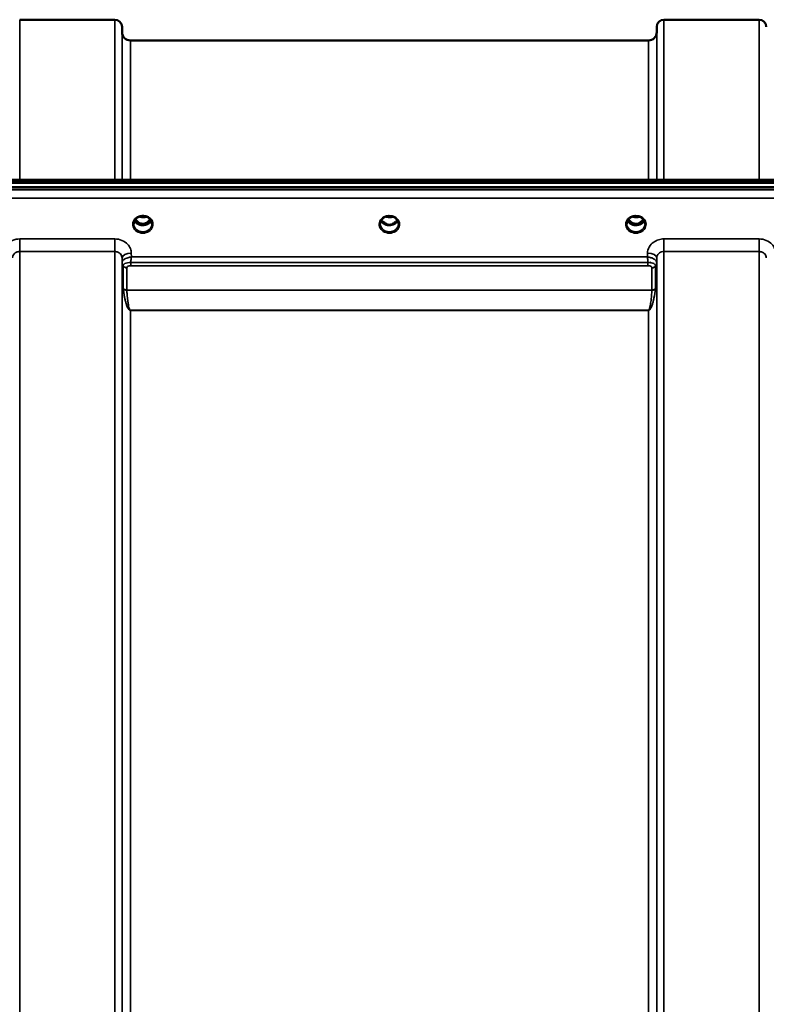
# Model space of a CAD drawing. Units: millimetres. Extents: x 0 to 11880, y 0 to 8400.
# Drawn here: x 2909 to 3269, y 3544 to 4019 of the extents above; entities that cross this region are included whole.
import ezdxf

# ---------------------------------------------------------------- set-up
doc = ezdxf.new("R2010")
doc.units = ezdxf.units.MM
doc.header["$LTSCALE"] = 40
doc.layers.add('Visible (ISO)', color=7, linetype='Continuous', lineweight=50)
doc.layers.add('Visible Narrow (ISO)', color=7, linetype='Continuous', lineweight=35)

# ---------------------------------------------------------------- blocks, each defined once
blk = doc.blocks.new('15')
at = {"layer": 'Visible (ISO)'}
for p, q in [((2909.04, 4019.2), (2954.93, 4019.2)), ((3220.04, 4019.2), (3265.93, 4019.2)), ((2958.45, 4013.16), (2958.43, 4015.73)), ((3216.52, 4013.16), (3216.54, 4015.73)), ((2962.45, 4009.2), (3212.52, 4009.2)), ((2767.69, 3941.81), (3407.03, 3941.81)), ((3585.34, 3938.32), (2589.63, 3938.32)), ((2590.33, 3940.4), (3584.64, 3940.4)), ((3584.64, 3938.15), (2590.33, 3938.15)), ((2964.29, 3922.63), (2964.29, 3922.63)), ((2966.15, 3923.86), (2966.15, 3923.86)), ((2970.82, 3923.86), (2970.82, 3923.86)), ((2972.68, 3922.63), (2972.68, 3922.63)), ((3085.15, 3923.86), (3085.15, 3923.86)), ((3089.82, 3923.86), (3089.82, 3923.86)), ((3204.15, 3923.86), (3204.15, 3923.86)), ((3208.82, 3923.86), (3208.82, 3923.86)), ((2966.11, 3920.64), (2967.19, 3920.64)), ((2967.19, 3920.39), (2966.53, 3920.39)), ((2967.19, 3920.64), (2967.19, 3920.39)), ((2969.79, 3920.64), (2970.86, 3920.64)), ((2969.79, 3920.64), (2969.79, 3920.39)), ((2970.44, 3920.39), (2969.79, 3920.39)), ((3085.11, 3920.64), (3086.06, 3920.64)), ((3086.06, 3920.39), (3085.53, 3920.39)), ((3086.06, 3920.64), (3086.06, 3920.39)), ((3088.92, 3920.64), (3089.86, 3920.64)), ((3088.92, 3920.64), (3088.92, 3920.39)), ((3089.44, 3920.39), (3088.92, 3920.39)), ((3204.11, 3920.64), (3205.19, 3920.64)), ((3205.19, 3920.39), (3204.53, 3920.39)), ((3205.19, 3920.64), (3205.19, 3920.39)), ((3207.79, 3920.64), (3208.86, 3920.64)), ((3207.79, 3920.64), (3207.79, 3920.39)), ((3208.44, 3920.39), (3207.79, 3920.39)), ((2958.46, 3901.91), (2958.46, 3901.91)), ((2958.57, 3901.16), (2958.57, 3901.16)), ((2958.59, 3901.16), (2958.59, 3901.16)), ((2959.44, 3901.16), (2959.44, 3901.16)), ((2961.37, 3901.91), (2961.38, 3901.91)), ((3213.59, 3901.91), (3213.62, 3901.91)), ((3216.39, 3901.16), (3216.38, 3901.16)), ((3216.4, 3901.16), (3216.4, 3901.16)), ((3216.52, 3901.91), (3216.52, 3901.91))]:
    blk.add_line(p, q, dxfattribs=at)
for centre, radius, start, end in [((2954.93, 4015.7), 3.5, 0.5, 90), ((3220.04, 4015.7), 3.5, 90, 179.5), ((3265.93, 4015.7), 3.5, 0.5, 90), ((2962.45, 4013.2), 4, 180.5, 270), ((3212.52, 4013.2), 4, 270, 359.5)]:
    blk.add_arc(centre, radius, start, end, dxfattribs=at)
for centre, major_axis, ratio, start_param, end_param in [((2968.49, 3925.85), (0, 5.46), 0.787239, 2.153464, 2.476631), ((2968.49, 3925.85), (0, 5.46), 0.787239, 3.806554, 4.129721), ((2968.51, 3923.98), (-4.87, -0.04), 0.864872, 2.700165, 2.700168), ((3206.49, 3925.85), (0, 5.46), 0.787239, 2.153461, 2.476631), ((3206.49, 3925.85), (0, 5.46), 0.787239, 3.806554, 4.129718), ((2968.49, 3925.85), (0, 5.46), 0.787239, 2.476631, 2.834273), ((2968.49, 3923.94), (-4.3, 0), 0.865949, 1.263477, 1.878116), ((2968.49, 3925.85), (0, 5.46), 0.787239, 3.448912, 3.806554), ((3087.49, 3925.93), (0, 5.59), 0.787239, 2.584129, 2.810764), ((3087.49, 3924), (-4.4, 0), 0.865949, 1.239968, 1.901625), ((3087.49, 3925.93), (0, 5.59), 0.787239, 3.472421, 3.698876), ((3206.49, 3925.85), (0, 5.46), 0.787239, 2.476631, 2.834273), ((3206.49, 3923.94), (-4.3, 0), 0.865949, 1.263477, 1.878116), ((3206.49, 3925.85), (0, 5.46), 0.787239, 3.448912, 3.806554)]:
    blk.add_ellipse(centre, major_axis=major_axis, ratio=ratio, start_param=start_param, end_param=end_param, dxfattribs=at)
for points, knots in [([(2966.15, 3923.86), (2965.75, 3923.65), (2965.39, 3923.38), (2964.8, 3922.76), (2964.56, 3922.41), (2964.22, 3921.68), (2964.12, 3921.28), (2964.09, 3920.8), (2964.09, 3920.72), (2964.09, 3920.64)], [0, 0, 0, 0, 0.1413602, 0.1413602, 0.28157, 0.28157, 0.4245175, 0.4245175, 0.4528766, 0.4528766, 0.4528766, 0.4528766]), ([(2972.5, 3922.21), (2972.36, 3921.95), (2972.19, 3921.7), (2971.7, 3921.16), (2971.35, 3920.88), (2970.57, 3920.43), (2970.14, 3920.26), (2969.25, 3920.04), (2968.78, 3919.99), (2967.85, 3920.02), (2967.39, 3920.1), (2966.52, 3920.38), (2966.11, 3920.58), (2965.38, 3921.07), (2965.07, 3921.36), (2964.68, 3921.86), (2964.57, 3922.03), (2964.47, 3922.21)], [3.571247, 3.571247, 3.571247, 3.571247, 3.803352, 3.803352, 4.123491, 4.123491, 4.438359, 4.438359, 4.751009, 4.751009, 5.063182, 5.063182, 5.376174, 5.376174, 5.691956, 5.691956, 5.85344, 5.85344, 5.85344, 5.85344]), ([(2964.96, 3922.93), (2965.01, 3922.84), (2965.06, 3922.76), (2965.36, 3922.28), (2965.66, 3921.92), (2966.38, 3921.29), (2966.79, 3921.03), (2967.49, 3920.77), (2967.77, 3920.7), (2968.2, 3920.64), (2968.36, 3920.63), (2968.83, 3920.64), (2969.14, 3920.68), (2969.71, 3920.84), (2969.96, 3920.95), (2970.8, 3921.4), (2971.21, 3921.82), (2971.67, 3922.38), (2971.85, 3922.65), (2972.01, 3922.93)], [-0.9193983, -0.9193983, -0.9193983, -0.9193983, -0.9031027, -0.9031027, -0.8241899, -0.8241899, -0.7399275, -0.7399275, -0.6898233, -0.6898233, -0.6614655, -0.6614655, -0.6058695, -0.6058695, -0.556686, -0.556686, -0.4360317, -0.4360317, -0.3378311, -0.3378311, -0.3378311, -0.3378311]), ([(2970.82, 3923.86), (2970.42, 3924.07), (2969.98, 3924.24), (2969.06, 3924.43), (2968.59, 3924.46), (2967.67, 3924.39), (2967.22, 3924.29), (2966.57, 3924.06), (2966.36, 3923.97), (2966.15, 3923.86)], [0, 0, 0, 0, 0.1414266, 0.1414266, 0.2816647, 0.2816647, 0.4180823, 0.4180823, 0.4905363, 0.4905363, 0.4905363, 0.4905363]), ([(2966.79, 3924.14), (2966.96, 3924.08), (2967.14, 3924.03), (2967.76, 3923.88), (2968.23, 3923.84), (2969.16, 3923.88), (2969.62, 3923.96), (2970.1, 3924.11), (2970.14, 3924.13), (2970.18, 3924.14)], [0.524668, 0.524668, 0.524668, 0.524668, 0.5799503, 0.5799503, 0.7182798, 0.7182798, 0.8583807, 0.8583807, 0.8718361, 0.8718361, 0.8718361, 0.8718361]), ([(2972.88, 3920.64), (2972.89, 3921.06), (2972.81, 3921.48), (2972.5, 3922.27), (2972.27, 3922.64), (2971.69, 3923.29), (2971.33, 3923.57), (2970.9, 3923.82), (2970.86, 3923.84), (2970.82, 3923.86)], [0, 0, 0, 0, 0.1503863, 0.1503863, 0.2960738, 0.2960738, 0.4387806, 0.4387806, 0.452929, 0.452929, 0.452929, 0.452929]), ([(3085.15, 3923.86), (3084.75, 3923.65), (3084.39, 3923.38), (3083.8, 3922.76), (3083.56, 3922.42), (3083.22, 3921.68), (3083.12, 3921.28), (3083.09, 3920.8), (3083.09, 3920.72), (3083.09, 3920.64)], [0, 0, 0, 0, 0.1411248, 0.1411248, 0.2815109, 0.2815109, 0.4242756, 0.4242756, 0.4530827, 0.4530827, 0.4530827, 0.4530827]), ([(3091.5, 3922.21), (3091.36, 3921.95), (3091.19, 3921.7), (3090.7, 3921.16), (3090.35, 3920.88), (3089.57, 3920.43), (3089.14, 3920.26), (3088.25, 3920.04), (3087.78, 3919.99), (3086.85, 3920.02), (3086.39, 3920.1), (3085.52, 3920.38), (3085.11, 3920.58), (3084.38, 3921.07), (3084.07, 3921.36), (3083.68, 3921.86), (3083.57, 3922.03), (3083.47, 3922.21)], [3.571376, 3.571376, 3.571376, 3.571376, 3.803352, 3.803352, 4.123491, 4.123491, 4.438359, 4.438359, 4.751009, 4.751009, 5.063182, 5.063182, 5.376174, 5.376174, 5.691956, 5.691956, 5.853567, 5.853567, 5.853567, 5.853567]), ([(3089.82, 3923.86), (3089.43, 3924.07), (3088.99, 3924.23), (3088.09, 3924.42), (3087.61, 3924.46), (3086.67, 3924.39), (3086.21, 3924.3), (3085.56, 3924.06), (3085.35, 3923.97), (3085.15, 3923.86)], [0, 0, 0, 0, 0.1390498, 0.1390498, 0.27979, 0.27979, 0.4192792, 0.4192792, 0.4905317, 0.4905317, 0.4905317, 0.4905317]), ([(3085.79, 3924.14), (3085.96, 3924.08), (3086.14, 3924.03), (3086.76, 3923.88), (3087.23, 3923.84), (3088.15, 3923.88), (3088.61, 3923.96), (3089.09, 3924.11), (3089.13, 3924.12), (3089.18, 3924.14)], [0.5240616, 0.5240616, 0.5240616, 0.5240616, 0.5805992, 0.5805992, 0.7184974, 0.7184974, 0.8561113, 0.8561113, 0.8715356, 0.8715356, 0.8715356, 0.8715356]), ([(3091.89, 3920.64), (3091.89, 3921.05), (3091.81, 3921.47), (3091.51, 3922.25), (3091.28, 3922.62), (3090.7, 3923.27), (3090.35, 3923.56), (3089.91, 3923.81), (3089.87, 3923.84), (3089.82, 3923.86)], [0, 0, 0, 0, 0.1478813, 0.1478813, 0.2934009, 0.2934009, 0.4366586, 0.4366586, 0.4526587, 0.4526587, 0.4526587, 0.4526587]), ([(3204.15, 3923.86), (3203.75, 3923.65), (3203.39, 3923.38), (3202.8, 3922.76), (3202.56, 3922.41), (3202.22, 3921.68), (3202.12, 3921.28), (3202.09, 3920.8), (3202.09, 3920.72), (3202.09, 3920.64)], [0, 0, 0, 0, 0.1413586, 0.1413586, 0.2815807, 0.2815807, 0.4245085, 0.4245085, 0.4527663, 0.4527663, 0.4527663, 0.4527663]), ([(3210.5, 3922.21), (3210.36, 3921.95), (3210.19, 3921.7), (3209.7, 3921.16), (3209.35, 3920.88), (3208.57, 3920.43), (3208.14, 3920.26), (3207.25, 3920.04), (3206.78, 3919.99), (3205.85, 3920.02), (3205.39, 3920.1), (3204.52, 3920.38), (3204.11, 3920.58), (3203.38, 3921.07), (3203.07, 3921.36), (3202.68, 3921.86), (3202.57, 3922.03), (3202.47, 3922.21)], [3.571254, 3.571254, 3.571254, 3.571254, 3.803352, 3.803352, 4.123491, 4.123491, 4.438359, 4.438359, 4.751009, 4.751009, 5.063182, 5.063182, 5.376174, 5.376174, 5.691956, 5.691956, 5.853449, 5.853449, 5.853449, 5.853449]), ([(3202.96, 3922.93), (3203.16, 3922.57), (3203.39, 3922.25), (3203.88, 3921.72), (3204.14, 3921.48), (3204.81, 3921.03), (3205.21, 3920.84), (3205.85, 3920.68), (3206.06, 3920.65), (3206.43, 3920.63), (3206.59, 3920.63), (3206.89, 3920.65), (3207.03, 3920.67), (3207.56, 3920.78), (3207.93, 3920.92), (3208.73, 3921.38), (3209.13, 3921.73), (3209.67, 3922.38), (3209.85, 3922.65), (3210.01, 3922.93)], [-1.2261305, -1.2261305, -1.2261305, -1.2261305, -1.1135217, -1.1135217, -1.0067708, -1.0067708, -0.8703538, -0.8703538, -0.8067534, -0.8067534, -0.7585902, -0.7585902, -0.7157954, -0.7157954, -0.5954845, -0.5954845, -0.4362248, -0.4362248, -0.3380564, -0.3380564, -0.3380564, -0.3380564]), ([(3208.82, 3923.86), (3208.43, 3924.07), (3207.99, 3924.23), (3207.09, 3924.42), (3206.61, 3924.46), (3205.67, 3924.39), (3205.21, 3924.3), (3204.56, 3924.06), (3204.35, 3923.97), (3204.15, 3923.86)], [0, 0, 0, 0, 0.1390503, 0.1390503, 0.2797907, 0.2797907, 0.4192795, 0.4192795, 0.4905316, 0.4905316, 0.4905316, 0.4905316]), ([(3204.79, 3924.14), (3204.96, 3924.08), (3205.13, 3924.03), (3205.76, 3923.88), (3206.23, 3923.84), (3207.16, 3923.88), (3207.62, 3923.96), (3208.09, 3924.11), (3208.14, 3924.13), (3208.18, 3924.14)], [0.5243761, 0.5243761, 0.5243761, 0.5243761, 0.5796418, 0.5796418, 0.7191539, 0.7191539, 0.8572167, 0.8572167, 0.8715444, 0.8715444, 0.8715444, 0.8715444]), ([(3210.88, 3920.64), (3210.89, 3921.06), (3210.81, 3921.48), (3210.5, 3922.27), (3210.27, 3922.64), (3209.68, 3923.29), (3209.33, 3923.57), (3208.9, 3923.82), (3208.86, 3923.84), (3208.82, 3923.86)], [0, 0, 0, 0, 0.1503945, 0.1503945, 0.2960774, 0.2960774, 0.4388005, 0.4388005, 0.4528471, 0.4528471, 0.4528471, 0.4528471]), ([(2966.02, 3920.65), (2966.05, 3920.65), (2966.07, 3920.65), (2966.1, 3920.64), (2966.1, 3920.64), (2966.11, 3920.64)], [-0.008690637, -0.008690637, -0.008690637, -0.008690637, -0.001709529, -0.001709529, 0, 0, 0, 0]), ([(3085.16, 3921.19), (3085.13, 3921.21), (3085.09, 3921.24), (3084.96, 3921.34), (3084.87, 3921.41), (3084.77, 3921.5), (3084.77, 3921.5), (3084.77, 3921.5)], [-0.05190036, -0.05190036, -0.05190036, -0.05190036, -0.03801865, -0.03801865, 0, 0, 0.0003933, 0.0003933, 0.0003933, 0.0003933]), ([(3085.02, 3920.65), (3085.05, 3920.65), (3085.07, 3920.65), (3085.1, 3920.64), (3085.1, 3920.64), (3085.11, 3920.64)], [-0.008690622, -0.008690622, -0.008690622, -0.008690622, -0.001709526, -0.001709526, 0, 0, 0, 0]), ([(3090.2, 3921.5), (3090.2, 3921.5), (3090.2, 3921.5), (3090.11, 3921.42), (3090.03, 3921.35), (3089.9, 3921.25), (3089.85, 3921.22), (3089.81, 3921.19)], [-0.04798978, -0.04798978, -0.04798978, -0.04798978, -0.04763714, -0.04763714, -0.01577803, -0.01577803, 0, 0, 0, 0])]:
    blk.add_open_spline(points, degree=3, knots=knots, dxfattribs=at)
for points in [[(2970.86, 3920.64), (2970.89, 3920.64), (2970.92, 3920.65), (2970.95, 3920.65)], [(3089.86, 3920.64), (3089.89, 3920.64), (3089.92, 3920.65), (3089.95, 3920.65)], [(3204.02, 3920.65), (3204.06, 3920.65), (3204.09, 3920.64), (3204.11, 3920.64)], [(3208.86, 3920.64), (3208.89, 3920.64), (3208.92, 3920.65), (3208.95, 3920.65)]]:
    blk.add_open_spline(points, degree=3, dxfattribs=at)
at = {"layer": 'Visible Narrow (ISO)'}
for p, q in [((2909.04, 4019.2), (2909.04, 3941.81)), ((2954.93, 3941.81), (2954.93, 4019.2)), ((3220.04, 4019.2), (3220.04, 3941.81)), ((3265.93, 3941.81), (3265.93, 4019.2)), ((2958.43, 4015.73), (2958.43, 3941.81)), ((2958.45, 3941.81), (2958.45, 4013.16)), ((3216.52, 4013.16), (3216.52, 3941.81)), ((3216.54, 3941.81), (3216.54, 4015.73)), ((2962.45, 4009.2), (2962.45, 3941.81)), ((3212.52, 3941.81), (3212.52, 4009.2)), ((2767.92, 3941.41), (3407.05, 3941.41)), ((3407.05, 3937.12), (2767.92, 3937.12)), ((2767.99, 3933.05), (3406.99, 3933.05)), ((2966.03, 3921.25), (2966.03, 3921.25)), ((2966.11, 3920.64), (2966.11, 3920.6)), ((2970.86, 3920.64), (2970.86, 3920.6)), ((2970.95, 3921.25), (2970.95, 3921.25)), ((3085.03, 3921.25), (3085.03, 3921.25)), ((3085.11, 3920.64), (3085.11, 3920.6)), ((3089.86, 3920.64), (3089.86, 3920.6)), ((3204.03, 3921.25), (3204.03, 3921.25)), ((3204.11, 3920.64), (3204.11, 3920.6)), ((3208.86, 3920.64), (3208.86, 3920.6)), ((3208.95, 3921.25), (3208.95, 3921.25)), ((2909.04, 3913.35), (2909.04, 3907.27)), ((2954.93, 3913.35), (2909.04, 3913.35)), ((2954.93, 3913.35), (2954.93, 3907.27)), ((3220.04, 3913.35), (3220.04, 3907.27)), ((3265.93, 3913.35), (3220.04, 3913.35)), ((3265.93, 3913.35), (3265.93, 3907.27)), ((2909.04, 3907.27), (2909.04, 2551.01)), ((2909.04, 3907.27), (2954.93, 3907.27)), ((2954.93, 2993.75), (2954.93, 3907.27)), ((2958.43, 3904.19), (2958.45, 3901.96)), ((2958.43, 3904.19), (2958.43, 2994.79)), ((2962.95, 3904.64), (2962.93, 3906.44)), ((3212.03, 3904.64), (2962.95, 3904.64)), ((3212.04, 3906.44), (3212.03, 3904.64)), ((3216.52, 3901.96), (3216.54, 3904.19)), ((3216.54, 2994.78), (3216.54, 3904.19)), ((3220.04, 3907.27), (3220.04, 2993.75)), ((3220.04, 3907.27), (3265.93, 3907.27)), ((3265.93, 2551.01), (3265.93, 3907.27)), ((2958.45, 3088.06), (2958.45, 3901.96)), ((2958.99, 3889.5), (2958.99, 3900.27)), ((2960.72, 3899.41), (2960.72, 3888.65)), ((2962.66, 3900.44), (2962.66, 3901.95)), ((3212.31, 3901.95), (2962.66, 3901.95)), ((2962.66, 3900.44), (3212.31, 3900.44)), ((3212.31, 3900.44), (3212.31, 3901.95)), ((3214.25, 3888.65), (3214.25, 3899.41)), ((3215.99, 3900.27), (3215.99, 3889.5)), ((3216.52, 3901.96), (3216.52, 3088.06)), ((3214.25, 3888.65), (2960.72, 3888.65)), ((2960.73, 3888.57), (3214.25, 3888.57)), ((2961.05, 3880.41), (2961.05, 3880.41)), ((3213.92, 3880.41), (3213.92, 3880.4)), ((3212.52, 3878.92), (2962.45, 3878.92)), ((2962.45, 3878.92), (2962.45, 3878.87)), ((2962.45, 3878.87), (3212.52, 3878.87)), ((2962.45, 3878.87), (2962.45, 3088.77)), ((3212.52, 3878.92), (3212.52, 3878.87)), ((3212.52, 3088.77), (3212.52, 3878.87))]:
    blk.add_line(p, q, dxfattribs=at)
for centre, major_axis, ratio, start_param, end_param in [((2968.49, 3920.42), (4.9, 0), 0.870314, 2.141394, 7.283384), ((2968.49, 3923.75), (4.4, 0), 0.865949, 3.56014, 5.86473), ((2968.49, 3924.5), (-4.4, 0), 0.865949, 0.530014, 0.905835), ((2968.49, 3925.87), (0, 5.55), 0.792975, 2.162828, 2.476631), ((2968.49, 3920.42), (-4.9, 0), 0.870314, 4.141791, 5.282987), ((2968.49, 3927.58), (4.4, 0), 0.861089, 4.295907, 5.129564), ((2968.49, 3925.87), (0, 5.55), 0.792975, 3.806554, 4.120368), ((2968.49, 3924.5), (-4.4, 0), 0.865949, 2.235758, 2.61162), ((2968.51, 3923.73), (4.38, 0.03), 0.865361, 5.975634, 5.975639), ((3087.49, 3920.42), (4.9, 0), 0.870314, 2.141394, 7.283384), ((3087.49, 3923.75), (4.4, 0), 0.865949, 3.560013, 5.8646), ((3087.49, 3924.5), (-4.4, 0), 0.865949, 0.52997, 0.905835), ((3087.49, 3920.42), (-4.9, 0), 0.870314, 4.141791, 5.28298), ((3087.49, 3927.58), (4.4, 0), 0.861089, 4.295144, 5.1288), ((3087.49, 3924.5), (-4.4, 0), 0.865949, 2.235758, 2.611579), ((3206.49, 3920.42), (4.9, 0), 0.870314, 2.141394, 7.283384), ((3206.49, 3923.75), (4.4, 0), 0.865949, 3.560132, 5.864723), ((3206.49, 3924.5), (-4.4, 0), 0.865949, 0.530008, 0.905835), ((3206.49, 3925.87), (0, 5.55), 0.792975, 2.162824, 2.476631), ((3206.49, 3920.42), (-4.9, 0), 0.870314, 4.141791, 5.28298), ((3206.49, 3927.58), (4.4, 0), 0.861089, 4.295144, 5.1288), ((3206.49, 3925.87), (0, 5.55), 0.792975, 3.806554, 4.120365), ((3206.49, 3924.5), (-4.4, 0), 0.865949, 2.235758, 2.611614), ((2968.49, 3920.67), (-4.4, 0), 0.87081, 0.008611, 3.132368), ((2965.83, 3921.57), (-0.0706, -0.0709), 0.110382, 0.40715, 1.460421), ((2968.49, 3926.19), (0, -5.55), 0.792975, 5.866814, 6.698697), ((2971.14, 3921.57), (0.0706, -0.0709), 0.110382, 4.822764, 5.876035), ((3087.49, 3920.67), (-4.4, 0), 0.87081, 0.009126, 3.133092), ((3206.49, 3920.67), (-4.4, 0), 0.87081, 0.008358, 3.132552), ((3203.83, 3921.57), (-0.0706, -0.0709), 0.110382, 0.40715, 1.460421), ((3206.49, 3926.19), (0, -5.55), 0.792975, 5.873779, 6.707209), ((3209.14, 3921.57), (0.0706, -0.0709), 0.110382, 4.822764, 5.876035), ((2962.93, 3904.23), (-4.5, -0.05), 0.492538, 4.707451, 6.278038), ((3212.04, 3904.23), (4.5, -0.05), 0.492538, 0.005147, 1.575734), ((2962.45, 3902), (-4, 0.19), 0.857913, 0.049314, 0.563499), ((2960.7, 3901.99), (2.25, 0.06), 0.699421, 3.090195, 3.123972), ((2962.45, 3901.99), (-4, 0), 0.85815, 0.008727, 0.523599), ((2960.72, 3901.16), (-2, 0.09), 0.85794, 0.563553, 1.610752), ((2961.63, 3900.27), (2.64, 0), 0.628714, 3.111901, 3.141194), ((2960.72, 3901.13), (-2, 0), 0.85815, 0.523599, 1.570796), ((2962.21, 3899.42), (-1.49, 0), 0.627152, 6.253266, 6.282556), ((3214.25, 3901.16), (2, 0.09), 0.85794, 4.672434, 5.719632), ((3214.25, 3901.13), (2, 0), 0.85815, 4.712389, 5.759587), ((3212.77, 3899.42), (-1.49, 0), 0.627128, 3.142221, 3.17151), ((3212.52, 3902), (4, 0.19), 0.857913, 5.719686, 6.233871), ((3213.35, 3900.27), (2.64, 0), 0.628711, 0.000399, 0.029692), ((3212.52, 3901.99), (4, 0), 0.85815, 5.759587, 6.274459), ((3214.27, 3901.99), (2.25, -0.06), 0.699437, 0.017622, 0.0514), ((2960.72, 3886.98), (-1.62, 2.81), 0.214856, 0.356105, 0.473788), ((2960.72, 3890.34), (2, 0), 0.84437, 3.665191, 4.712389), ((2960.73, 3890.18), (-2, -0.14), 0.803066, 0.471718, 1.514479), ((2961.71, 3887.93), (-0.917, 0.932), 0.406628, 0.391886, 0.501818), ((3214.25, 3890.34), (2, 0), 0.84437, 4.712389, 5.759587), ((3214.25, 3890.18), (-2, 0.14), 0.803066, 1.627114, 2.669875), ((3213.26, 3887.93), (0.917, 0.932), 0.406628, 5.781367, 5.891299), ((3214.25, 3886.98), (1.62, 2.81), 0.214856, 5.809397, 5.927081)]:
    blk.add_ellipse(centre, major_axis=major_axis, ratio=ratio, start_param=start_param, end_param=end_param, dxfattribs=at)
for points, knots in [([(2965.84, 3924.01), (2965.92, 3924.02), (2966, 3924.02), (2966.08, 3924.02), (2966.13, 3924.02), (2966.17, 3924.02), (2966.21, 3924.01), (2966.25, 3923.99), (2966.28, 3923.97), (2966.27, 3923.95), (2966.27, 3923.95), (2966.27, 3923.95), (2966.27, 3923.94), (2966.25, 3923.92), (2966.22, 3923.9), (2966.19, 3923.88), (2966.18, 3923.88), (2966.16, 3923.87), (2966.15, 3923.86)], [0, 0, 0, 0, 0.02503802, 0.02503802, 0.02503802, 0.04136712, 0.04136712, 0.04136712, 0.061431, 0.061431, 0.061431, 0.06436361, 0.06436361, 0.06436361, 0.0828016, 0.0828016, 0.0828016, 0.0892284, 0.0892284, 0.0892284, 0.0892284]), ([(2970.82, 3923.86), (2970.82, 3923.86), (2970.82, 3923.86), (2970.81, 3923.87), (2970.78, 3923.88), (2970.75, 3923.9), (2970.73, 3923.92), (2970.72, 3923.93), (2970.71, 3923.93), (2970.7, 3923.94), (2970.7, 3923.95), (2970.7, 3923.95), (2970.7, 3923.95), (2970.69, 3923.96), (2970.7, 3923.97), (2970.71, 3923.98), (2970.72, 3924), (2970.76, 3924.01), (2970.81, 3924.01), (2970.86, 3924.02), (2970.93, 3924.02), (2970.99, 3924.02), (2971.04, 3924.02), (2971.08, 3924.02), (2971.13, 3924.01)], [0.05498518, 0.05498518, 0.05498518, 0.05498518, 0.05624156, 0.05624156, 0.05624156, 0.0721198, 0.0721198, 0.0721198, 0.08005893, 0.08005893, 0.08005893, 0.08275602, 0.08275602, 0.08275602, 0.09276152, 0.09276152, 0.09276152, 0.1092749, 0.1092749, 0.1092749, 0.1290799, 0.1290799, 0.1290799, 0.14423961, 0.14423961, 0.14423961, 0.14423961]), ([(3084.84, 3924.01), (3084.92, 3924.02), (3085, 3924.02), (3085.08, 3924.02), (3085.13, 3924.02), (3085.17, 3924.02), (3085.21, 3924.01), (3085.25, 3923.99), (3085.28, 3923.97), (3085.27, 3923.95), (3085.27, 3923.95), (3085.27, 3923.95), (3085.27, 3923.94), (3085.25, 3923.92), (3085.22, 3923.9), (3085.19, 3923.88), (3085.18, 3923.88), (3085.16, 3923.87), (3085.15, 3923.86)], [0, 0, 0, 0, 0.02503802, 0.02503802, 0.02503802, 0.04136712, 0.04136712, 0.04136712, 0.06143102, 0.06143102, 0.06143102, 0.06436361, 0.06436361, 0.06436361, 0.0828016, 0.0828016, 0.0828016, 0.08923696, 0.08923696, 0.08923696, 0.08923696]), ([(3089.82, 3923.86), (3089.82, 3923.86), (3089.82, 3923.86), (3089.78, 3923.88), (3089.75, 3923.9), (3089.72, 3923.93), (3089.71, 3923.93), (3089.69, 3923.96), (3089.69, 3923.97), (3089.72, 3924), (3089.76, 3924.01), (3089.86, 3924.02), (3089.93, 3924.02), (3090.04, 3924.02), (3090.08, 3924.02), (3090.13, 3924.01)], [0.05499422, 0.05499422, 0.05499422, 0.05499422, 0.05624156, 0.05624156, 0.0721198, 0.0721198, 0.08005893, 0.08005893, 0.09276152, 0.09276152, 0.1092749, 0.1092749, 0.1290799, 0.1290799, 0.14423961, 0.14423961, 0.14423961, 0.14423961]), ([(3203.84, 3924.01), (3203.92, 3924.02), (3204, 3924.02), (3204.08, 3924.02), (3204.13, 3924.02), (3204.17, 3924.02), (3204.21, 3924.01), (3204.25, 3923.99), (3204.28, 3923.97), (3204.27, 3923.95), (3204.27, 3923.95), (3204.27, 3923.95), (3204.27, 3923.94), (3204.25, 3923.92), (3204.22, 3923.9), (3204.19, 3923.88), (3204.18, 3923.88), (3204.16, 3923.87), (3204.15, 3923.86)], [0.0000008, 0.0000008, 0.0000008, 0.0000008, 0.02503802, 0.02503802, 0.02503802, 0.04136712, 0.04136712, 0.04136712, 0.061431, 0.061431, 0.061431, 0.06436361, 0.06436361, 0.06436361, 0.0828016, 0.0828016, 0.0828016, 0.08923683, 0.08923683, 0.08923683, 0.08923683]), ([(3208.82, 3923.86), (3208.82, 3923.86), (3208.82, 3923.86), (3208.78, 3923.88), (3208.75, 3923.9), (3208.72, 3923.93), (3208.71, 3923.93), (3208.69, 3923.96), (3208.69, 3923.97), (3208.72, 3924), (3208.76, 3924.01), (3208.86, 3924.02), (3208.93, 3924.02), (3209.04, 3924.02), (3209.08, 3924.02), (3209.13, 3924.01)], [0.05499436, 0.05499436, 0.05499436, 0.05499436, 0.05624156, 0.05624156, 0.0721198, 0.0721198, 0.08005893, 0.08005893, 0.09276152, 0.09276152, 0.1092749, 0.1092749, 0.1290799, 0.1290799, 0.14423961, 0.14423961, 0.14423961, 0.14423961]), ([(2965.77, 3921.5), (2965.87, 3921.41), (2966.02, 3921.26), (2966.19, 3921.06), (2966.27, 3920.92), (2966.28, 3920.8), (2966.2, 3920.71), (2966.08, 3920.68), (2966, 3920.67), (2965.98, 3920.67)], [0, 0, 0, 0, 0.0412503, 0.0618754, 0.0825005, 0.0928131, 0.1031257, 0.1237508, 0.1301071, 0.1301071, 0.1301071, 0.1301071]), ([(2966.11, 3920.64), (2966.15, 3920.66), (2966.23, 3920.69), (2966.31, 3920.79), (2966.31, 3920.93), (2966.23, 3921.09), (2966.07, 3921.31), (2965.93, 3921.46), (2965.83, 3921.55)], [-0.1175654, -0.1175654, -0.1175654, -0.1175654, -0.1031257, -0.0928131, -0.0825005, -0.0618754, -0.0412503, 0, 0, 0, 0]), ([(2971.14, 3921.55), (2971.04, 3921.46), (2970.9, 3921.31), (2970.74, 3921.09), (2970.66, 3920.93), (2970.67, 3920.79), (2970.74, 3920.69), (2970.82, 3920.66), (2970.86, 3920.64)], [0.6440228, 0.6440228, 0.6440228, 0.6440228, 0.6852731, 0.7058982, 0.7265233, 0.7368359, 0.7471485, 0.7615808, 0.7615808, 0.7615808, 0.7615808]), ([(2970.99, 3920.67), (2970.97, 3920.67), (2970.95, 3920.68), (2970.9, 3920.68), (2970.88, 3920.69), (2970.83, 3920.7), (2970.82, 3920.71), (2970.79, 3920.72), (2970.77, 3920.73), (2970.75, 3920.74), (2970.74, 3920.75), (2970.73, 3920.76), (2970.73, 3920.76), (2970.72, 3920.77), (2970.72, 3920.78), (2970.71, 3920.79), (2970.71, 3920.8), (2970.7, 3920.81), (2970.7, 3920.82), (2970.7, 3920.83), (2970.7, 3920.83), (2970.7, 3920.85), (2970.7, 3920.85), (2970.7, 3920.87), (2970.7, 3920.88), (2970.71, 3920.9), (2970.71, 3920.91), (2970.72, 3920.95), (2970.73, 3920.97), (2970.76, 3921.02), (2970.78, 3921.04), (2970.83, 3921.12), (2970.87, 3921.17), (2971, 3921.31), (2971.1, 3921.41), (2971.2, 3921.5)], [-0.7741072, -0.7741072, -0.7741072, -0.7741072, -0.767763, -0.767763, -0.7581997, -0.7581997, -0.752831, -0.752831, -0.7474623, -0.7474623, -0.7437274, -0.7437274, -0.7418599, -0.7418599, -0.7399924, -0.7399924, -0.7363077, -0.7363077, -0.7344653, -0.7344653, -0.7326229, -0.7326229, -0.730152, -0.730152, -0.7264245, -0.7264245, -0.7227395, -0.7227395, -0.7139415, -0.7139415, -0.7051435, -0.7051435, -0.6851796, -0.6851796, -0.6440228, -0.6440228, -0.6440228, -0.6440228]), ([(3084.77, 3921.5), (3084.87, 3921.41), (3085.02, 3921.26), (3085.19, 3921.06), (3085.27, 3920.92), (3085.28, 3920.8), (3085.2, 3920.71), (3085.08, 3920.68), (3085, 3920.67), (3084.98, 3920.67)], [0, 0, 0, 0, 0.0412503, 0.0618754, 0.0825005, 0.0928131, 0.1031257, 0.1237508, 0.1301071, 0.1301071, 0.1301071, 0.1301071]), ([(3085.11, 3920.64), (3085.15, 3920.66), (3085.23, 3920.69), (3085.31, 3920.79), (3085.31, 3920.93), (3085.24, 3921.06), (3085.18, 3921.15), (3085.16, 3921.19)], [-0.11756543, -0.11756543, -0.11756543, -0.11756543, -0.10312567, -0.09281311, -0.08250054, -0.0618754, -0.04923506, -0.04923506, -0.04923506, -0.04923506]), ([(3089.81, 3921.19), (3089.79, 3921.15), (3089.75, 3921.09), (3089.69, 3920.99), (3089.66, 3920.9), (3089.67, 3920.79), (3089.74, 3920.69), (3089.82, 3920.66), (3089.86, 3920.64)], [0.04924789, 0.04924789, 0.04924789, 0.04924789, 0.0618754, 0.07218797, 0.08250054, 0.09281311, 0.10312567, 0.11751714, 0.11751714, 0.11751714, 0.11751714]), ([(3089.99, 3920.67), (3089.97, 3920.67), (3089.95, 3920.68), (3089.93, 3920.68), (3089.9, 3920.68), (3089.88, 3920.69), (3089.85, 3920.7), (3089.83, 3920.7), (3089.82, 3920.71), (3089.8, 3920.71), (3089.79, 3920.72), (3089.77, 3920.73), (3089.76, 3920.74), (3089.75, 3920.74), (3089.74, 3920.75), (3089.74, 3920.76), (3089.73, 3920.76), (3089.73, 3920.76), (3089.73, 3920.77), (3089.72, 3920.77), (3089.72, 3920.78), (3089.72, 3920.78), (3089.71, 3920.79), (3089.71, 3920.8), (3089.71, 3920.8), (3089.7, 3920.81), (3089.7, 3920.83), (3089.7, 3920.84), (3089.7, 3920.85), (3089.7, 3920.87), (3089.7, 3920.88), (3089.7, 3920.88), (3089.7, 3920.89), (3089.7, 3920.89), (3089.71, 3920.9), (3089.71, 3920.91), (3089.71, 3920.92), (3089.72, 3920.94), (3089.72, 3920.95), (3089.73, 3920.96), (3089.73, 3920.97), (3089.73, 3920.97), (3089.74, 3920.98), (3089.75, 3921.01), (3089.77, 3921.04), (3089.79, 3921.07), (3089.83, 3921.12), (3089.87, 3921.17), (3089.91, 3921.21), (3090, 3921.31), (3090.1, 3921.41), (3090.2, 3921.5)], [-0.1300699, -0.1300699, -0.1300699, -0.1300699, -0.1237547, -0.1237547, -0.1237547, -0.1141769, -0.1141769, -0.1141769, -0.1088082, -0.1088082, -0.1088082, -0.1034395, -0.1034395, -0.1034395, -0.0997046, -0.0997046, -0.0997046, -0.0978371, -0.0978371, -0.0978371, -0.0959696, -0.0959696, -0.0959696, -0.0928108, -0.0928108, -0.0928108, -0.0886001, -0.0886001, -0.0886001, -0.0836584, -0.0836584, -0.0836584, -0.0824383, -0.0824383, -0.0824383, -0.0787167, -0.0787167, -0.0787167, -0.0743177, -0.0743177, -0.0743177, -0.0721394, -0.0721394, -0.0721394, -0.0611207, -0.0611207, -0.0611207, -0.0411975, -0.0411975, -0.0411975, 0, 0, 0, 0]), ([(3203.77, 3921.5), (3203.83, 3921.44), (3203.93, 3921.35), (3204.07, 3921.2), (3204.19, 3921.06), (3204.27, 3920.92), (3204.28, 3920.8), (3204.2, 3920.71), (3204.08, 3920.68), (3204, 3920.67), (3203.98, 3920.67)], [0, 0, 0, 0, 0.0257814, 0.0412503, 0.0618754, 0.0825005, 0.0928131, 0.1031257, 0.1237508, 0.1300826, 0.1300826, 0.1300826, 0.1300826]), ([(3204.11, 3920.64), (3204.16, 3920.66), (3204.23, 3920.69), (3204.31, 3920.79), (3204.31, 3920.93), (3204.23, 3921.09), (3204.12, 3921.24), (3203.99, 3921.39), (3203.89, 3921.49), (3203.83, 3921.55)], [-0.1175065, -0.1175065, -0.1175065, -0.1175065, -0.1031257, -0.0928131, -0.0825005, -0.0618754, -0.0412503, -0.0257814, 0, 0, 0, 0]), ([(3209.14, 3921.55), (3209.04, 3921.46), (3208.9, 3921.31), (3208.74, 3921.09), (3208.66, 3920.93), (3208.67, 3920.79), (3208.74, 3920.69), (3208.82, 3920.66), (3208.86, 3920.64)], [0, 0, 0, 0, 0.0412503, 0.0618754, 0.0825005, 0.0928131, 0.1031257, 0.117558, 0.117558, 0.117558, 0.117558]), ([(3208.99, 3920.67), (3208.97, 3920.67), (3208.95, 3920.68), (3208.9, 3920.68), (3208.88, 3920.69), (3208.83, 3920.7), (3208.82, 3920.71), (3208.79, 3920.72), (3208.77, 3920.73), (3208.75, 3920.74), (3208.74, 3920.75), (3208.73, 3920.76), (3208.73, 3920.76), (3208.72, 3920.77), (3208.72, 3920.78), (3208.71, 3920.79), (3208.71, 3920.8), (3208.7, 3920.81), (3208.7, 3920.82), (3208.7, 3920.83), (3208.7, 3920.83), (3208.7, 3920.85), (3208.7, 3920.85), (3208.7, 3920.87), (3208.7, 3920.88), (3208.71, 3920.9), (3208.71, 3920.91), (3208.72, 3920.95), (3208.73, 3920.97), (3208.76, 3921.02), (3208.78, 3921.04), (3208.83, 3921.12), (3208.87, 3921.17), (3209, 3921.31), (3209.1, 3921.41), (3209.2, 3921.5)], [-0.1300844, -0.1300844, -0.1300844, -0.1300844, -0.1237402, -0.1237402, -0.1141769, -0.1141769, -0.1088082, -0.1088082, -0.1034395, -0.1034395, -0.0997046, -0.0997046, -0.0978371, -0.0978371, -0.0959696, -0.0959696, -0.0922849, -0.0922849, -0.0904425, -0.0904425, -0.0886001, -0.0886001, -0.0861293, -0.0861293, -0.0824017, -0.0824017, -0.0787167, -0.0787167, -0.0699187, -0.0699187, -0.0611207, -0.0611207, -0.0411568, -0.0411568, 0, 0, 0, 0]), ([(2909.04, 3913.35), (2907.86, 3913.35), (2905.47, 3912.88), (2902.85, 3911.06), (2901.37, 3908.77), (2901.05, 3907.21), (2901.04, 3906.44)], [-1.241906, -1.241906, -1.241906, -1.241906, -0.887076, -0.532246, -0.266123, 0, 0, 0, 0]), ([(2962.93, 3906.44), (2962.92, 3907.21), (2962.6, 3908.77), (2961.13, 3911.06), (2958.5, 3912.88), (2956.11, 3913.35), (2954.93, 3913.35)], [-1.241907, -1.241907, -1.241907, -1.241907, -0.975784, -0.709661, -0.35483, 0, 0, 0, 0]), ([(3220.04, 3913.35), (3219.16, 3913.35), (3217.37, 3913.08), (3214.72, 3911.82), (3212.61, 3909.55), (3212.05, 3907.47), (3212.04, 3906.44)], [-1.241906, -1.241906, -1.241906, -1.241906, -0.975784, -0.709661, -0.35483, 0, 0, 0, 0]), ([(3273.93, 3906.44), (3273.92, 3907.21), (3273.6, 3908.77), (3272.13, 3911.06), (3269.5, 3912.88), (3267.11, 3913.35), (3265.93, 3913.35)], [-1.241907, -1.241907, -1.241907, -1.241907, -0.975784, -0.709661, -0.35483, 0, 0, 0, 0]), ([(2905.54, 3904.19), (2905.55, 3904.54), (2905.69, 3905.23), (2906.33, 3906.25), (2907.48, 3907.06), (2908.53, 3907.27), (2909.04, 3907.27)], [0, 0, 0, 0, 0.266123, 0.532246, 0.887076, 1.241906, 1.241906, 1.241906, 1.241906]), ([(2954.93, 3907.27), (2955.45, 3907.27), (2956.49, 3907.06), (2957.64, 3906.25), (2958.29, 3905.23), (2958.43, 3904.54), (2958.43, 3904.19)], [0, 0, 0, 0, 0.35483, 0.709661, 0.975784, 1.241907, 1.241907, 1.241907, 1.241907]), ([(2962.95, 3904.64), (2962.94, 3904.64), (2962.93, 3904.64), (2962.92, 3904.64), (2962.35, 3904.58), (2961.79, 3904.46), (2961.24, 3904.3), (2960.86, 3904.18), (2960.49, 3904.04), (2960.15, 3903.87), (2959.99, 3903.79), (2959.85, 3903.71), (2959.71, 3903.62), (2959.48, 3903.48), (2959.27, 3903.33), (2959.08, 3903.16), (2959.02, 3903.09), (2958.96, 3903.03), (2958.9, 3902.97), (2958.8, 3902.85), (2958.71, 3902.73), (2958.64, 3902.61), (2958.53, 3902.41), (2958.46, 3902.21), (2958.45, 3902.01)], [-0.00044527, -0.00044527, -0.00044527, -0.00044527, 0, 0, 0, 0.02667867, 0.02667867, 0.02667867, 0.04523361, 0.04523361, 0.04523361, 0.05335735, 0.05335735, 0.05335735, 0.06669668, 0.06669668, 0.06669668, 0.07153499, 0.07153499, 0.07153499, 0.08003602, 0.08003602, 0.08003602, 0.09337536, 0.09337536, 0.09337536, 0.09337536]), ([(2962.66, 3901.95), (2962.69, 3902.3), (2962.78, 3903.26), (2962.88, 3904.12), (2962.95, 3904.62), (2962.95, 3904.63), (2962.95, 3904.64)], [-0.04189005, -0.04189005, -0.04189005, -0.04189005, -0.02667867, 0, 0, 0.00044527, 0.00044527, 0.00044527, 0.00044527]), ([(3216.52, 3902.01), (3216.51, 3902.21), (3216.44, 3902.41), (3216.33, 3902.61), (3216.26, 3902.73), (3216.18, 3902.85), (3216.07, 3902.97), (3216.02, 3903.03), (3215.95, 3903.09), (3215.89, 3903.16), (3215.7, 3903.33), (3215.49, 3903.48), (3215.26, 3903.62), (3215.13, 3903.71), (3214.98, 3903.79), (3214.83, 3903.87), (3214.73, 3903.91), (3214.63, 3903.96), (3214.53, 3904), (3214.27, 3904.12), (3214.01, 3904.21), (3213.73, 3904.3), (3213.19, 3904.46), (3212.62, 3904.58), (3212.05, 3904.64), (3212.04, 3904.64), (3212.03, 3904.64), (3212.03, 3904.64)], [0, 0, 0, 0, 0.01331829, 0.01331829, 0.01331829, 0.02180484, 0.02180484, 0.02180484, 0.02663659, 0.02663659, 0.02663659, 0.03995488, 0.03995488, 0.03995488, 0.04807169, 0.04807169, 0.04807169, 0.05327318, 0.05327318, 0.05327318, 0.06659147, 0.06659147, 0.06659147, 0.09322806, 0.09322806, 0.09322806, 0.09367334, 0.09367334, 0.09367334, 0.09367334]), ([(3212.03, 3904.64), (3212.03, 3904.63), (3212.03, 3904.62), (3212.09, 3904.12), (3212.19, 3903.29), (3212.28, 3902.35), (3212.31, 3901.99), (3212.31, 3901.95)], [-0.09367334, -0.09367334, -0.09367334, -0.09367334, -0.09322806, -0.09322806, -0.06659147, -0.05327318, -0.05140193, -0.05140193, -0.05140193, -0.05140193]), ([(3216.54, 3904.19), (3216.55, 3904.65), (3216.79, 3905.57), (3217.72, 3906.59), (3218.87, 3907.15), (3219.65, 3907.27), (3220.04, 3907.27)], [0, 0, 0, 0, 0.35483, 0.709661, 0.975784, 1.241906, 1.241906, 1.241906, 1.241906]), ([(3265.93, 3907.27), (3266.45, 3907.27), (3267.49, 3907.06), (3268.64, 3906.25), (3269.29, 3905.23), (3269.43, 3904.54), (3269.43, 3904.19)], [0, 0, 0, 0, 0.35483, 0.709661, 0.975784, 1.241907, 1.241907, 1.241907, 1.241907]), ([(2962.66, 3901.95), (2961.57, 3902.03), (2959.69, 3901.66), (2959.01, 3900.73), (2958.99, 3900.32)], [0, 0, 0, 0, 0.1732839, 0.3032469, 0.3032469, 0.3032469, 0.3032469]), ([(2960.72, 3899.44), (2960.73, 3899.66), (2961.09, 3900.18), (2962.08, 3900.44), (2962.66, 3900.44)], [-0.3032469, -0.3032469, -0.3032469, -0.3032469, -0.1732839, 0, 0, 0, 0]), ([(3215.98, 3900.32), (3215.96, 3900.73), (3215.3, 3901.66), (3213.4, 3902.03), (3212.31, 3901.95)], [0, 0, 0, 0, 0.1299438, 0.3032021, 0.3032021, 0.3032021, 0.3032021]), ([(3212.31, 3900.44), (3212.89, 3900.44), (3213.89, 3900.18), (3214.24, 3899.66), (3214.25, 3899.44)], [-0.3032021, -0.3032021, -0.3032021, -0.3032021, -0.1299438, 0, 0, 0, 0]), ([(2959, 3889.33), (2959.1, 3888.56), (2959.21, 3887.79), (2959.33, 3887.03), (2959.38, 3886.78), (2959.42, 3886.53), (2959.47, 3886.27), (2959.56, 3885.77), (2959.65, 3885.26), (2959.76, 3884.76), (2959.87, 3884.25), (2959.99, 3883.75), (2960.11, 3883.25), (2960.18, 3883), (2960.25, 3882.75), (2960.32, 3882.5), (2960.39, 3882.25), (2960.46, 3882), (2960.55, 3881.75), (2960.71, 3881.25), (2960.89, 3880.76), (2961.12, 3880.26), (2961.24, 3880.01), (2961.37, 3879.77), (2961.54, 3879.53), (2961.62, 3879.4), (2961.71, 3879.28), (2961.84, 3879.16), (2961.9, 3879.11), (2961.97, 3879.05), (2962.05, 3878.99), (2962.1, 3878.96), (2962.15, 3878.94), (2962.21, 3878.91), (2962.27, 3878.89), (2962.35, 3878.87), (2962.45, 3878.87)], [3.166095, 3.166095, 3.166095, 3.166095, 3.517707, 3.517707, 3.517707, 3.634911, 3.634911, 3.634911, 3.869319, 3.869319, 3.869319, 4.103726, 4.103726, 4.103726, 4.22093, 4.22093, 4.22093, 4.338134, 4.338134, 4.338134, 4.572542, 4.572542, 4.572542, 4.689746, 4.689746, 4.689746, 4.748348, 4.748348, 4.748348, 4.777649, 4.777649, 4.777649, 4.7923, 4.7923, 4.7923, 4.80695, 4.80695, 4.80695, 4.80695]), ([(2962.45, 3878.92), (2962.4, 3878.92), (2962.32, 3878.97), (2962.23, 3879.07), (2962.11, 3879.26), (2961.94, 3879.65), (2961.71, 3880.46), (2961.53, 3881.38), (2961.38, 3882.31), (2961.25, 3883.23), (2961.1, 3884.39), (2960.98, 3885.55), (2960.85, 3886.94), (2960.77, 3887.87), (2960.73, 3888.57)], [-4.80695, -4.80695, -4.80695, -4.80695, -4.7923, -4.777649, -4.748348, -4.689746, -4.572542, -4.338134, -4.22093, -4.103726, -3.869319, -3.634911, -3.517707, -3.166095, -3.166095, -3.166095, -3.166095]), ([(3212.52, 3878.87), (3212.62, 3878.87), (3212.78, 3878.91), (3212.97, 3879.02), (3213.21, 3879.22), (3213.54, 3879.65), (3213.87, 3880.26), (3214.17, 3881), (3214.52, 3882), (3214.87, 3883.25), (3215.45, 3885.76), (3215.78, 3887.79), (3215.97, 3889.33)], [0, 0, 0, 0, 0.01465, 0.029301, 0.058602, 0.117204, 0.234408, 0.351612, 0.468816, 0.703224, 0.937631, 1.640855, 1.640855, 1.640855, 1.640855]), ([(3214.25, 3888.57), (3214.15, 3887.18), (3213.99, 3885.32), (3213.7, 3883), (3213.52, 3881.84), (3213.35, 3880.92), (3213.19, 3880.23), (3213.03, 3879.65), (3212.87, 3879.26), (3212.75, 3879.07), (3212.65, 3878.97), (3212.57, 3878.92), (3212.52, 3878.92)], [-1.640855, -1.640855, -1.640855, -1.640855, -0.937631, -0.703224, -0.468816, -0.351612, -0.234408, -0.117204, -0.058602, -0.029301, -0.01465, 0, 0, 0, 0])]:
    blk.add_open_spline(points, degree=3, knots=knots, dxfattribs=at)

msp = doc.modelspace()

# ---------------------------------------------------------------- block references
msp.add_blockref('15', (0, 0))

doc.saveas('drawing.dxf')
